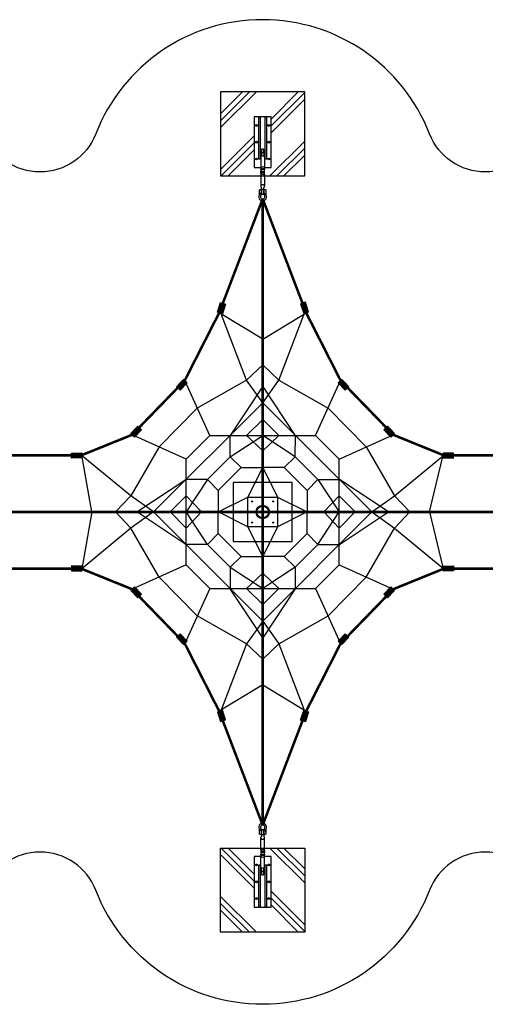
# Model space of a CAD drawing. Extents: x -4336 to -3248, y 3092 to 3554.
# Drawn here: x -4010 to -3792, y 3092 to 3554 of the extents above; entities that cross this region are included whole.
import ezdxf

# ---------------------------------------------------------------- set-up
doc = ezdxf.new("R2010")
doc.units = 0
doc.header["$LTSCALE"] = 0.125
doc.header["$MEASUREMENT"] = 0
doc.layers.get('0').update_dxf_attribs({"linetype": 'CONTINUOUS'})
doc.layers.add('CONSTRUCTION', color=7, linetype='CONTINUOUS')
doc.layers.add('IMPLANTATION-BÉTON', color=7, linetype='CONTINUOUS')

msp = doc.modelspace()

# ---------------------------------------------------------------- hatches: boundary and pattern name
for points in [[(-3917.11, 3416.39), (-3915.64, 3420.97), (-3913.36, 3420.24), (-3914.83, 3415.65)], [(-3874.41, 3416.51), (-3875.88, 3421.09), (-3878.17, 3420.35), (-3876.7, 3415.77)], [(-3917.11, 3416.39), (-3916.11, 3419.51), (-3914.56, 3419.01), (-3915.56, 3415.89)], [(-3916.92, 3416.33), (-3916.17, 3418.66), (-3915, 3418.29), (-3915.75, 3415.95)], [(-3874.77, 3416.39), (-3875.77, 3419.51), (-3877.33, 3419.01), (-3876.33, 3415.89)], [(-3874.97, 3416.33), (-3875.72, 3418.66), (-3876.89, 3418.29), (-3876.14, 3415.95)], [(-3931.34, 3383.31), (-3934.64, 3379.8), (-3936.39, 3381.44), (-3933.1, 3384.95)], [(-3931.9, 3383.83), (-3934.14, 3381.45), (-3935.34, 3382.57), (-3933.1, 3384.95)], [(-3932.05, 3383.97), (-3933.73, 3382.18), (-3934.63, 3383.02), (-3932.95, 3384.81)], [(-3860.55, 3383.31), (-3857.25, 3379.8), (-3855.5, 3381.44), (-3858.79, 3384.95)], [(-3859.99, 3383.83), (-3857.75, 3381.45), (-3856.55, 3382.57), (-3858.79, 3384.95)], [(-3859.84, 3383.97), (-3858.16, 3382.18), (-3857.26, 3383.02), (-3858.94, 3384.81)], [(-3957.79, 3359.51), (-3954.47, 3363), (-3952.73, 3361.34), (-3956.04, 3357.85)], [(-3957.79, 3359.51), (-3955.53, 3361.88), (-3954.35, 3360.75), (-3956.6, 3358.38)], [(-3957.64, 3359.37), (-3955.95, 3361.15), (-3955.06, 3360.3), (-3956.75, 3358.52)], [(-3834.1, 3359.51), (-3837.42, 3363), (-3839.16, 3361.34), (-3835.84, 3357.85)], [(-3834.1, 3359.51), (-3836.36, 3361.88), (-3837.54, 3360.75), (-3835.29, 3358.38)], [(-3834.25, 3359.37), (-3835.94, 3361.15), (-3836.83, 3360.3), (-3835.14, 3358.52)], [(-3980.72, 3348.13), (-3985.53, 3347.99), (-3985.6, 3350.39), (-3980.79, 3350.53)], [(-3980.72, 3348.13), (-3985.53, 3347.99), (-3985.6, 3350.39), (-3980.79, 3350.53)], [(-3980.77, 3350.15), (-3984.04, 3350.11), (-3984.02, 3348.47), (-3980.75, 3348.51)], [(-3980.77, 3350.15), (-3984.04, 3350.11), (-3984.02, 3348.47), (-3980.75, 3348.51)], [(-3811.27, 3348.13), (-3806.46, 3347.99), (-3806.4, 3350.39), (-3811.21, 3350.53)], [(-3811.27, 3348.13), (-3806.46, 3347.99), (-3806.4, 3350.39), (-3811.21, 3350.53)], [(-3811.23, 3350.15), (-3807.96, 3350.11), (-3807.98, 3348.47), (-3811.25, 3348.51)], [(-3811.23, 3350.15), (-3807.96, 3350.11), (-3807.98, 3348.47), (-3811.25, 3348.51)], [(-3980.72, 3297.4), (-3985.53, 3297.54), (-3985.6, 3295.14), (-3980.79, 3295)], [(-3980.72, 3297.4), (-3985.53, 3297.54), (-3985.6, 3295.14), (-3980.79, 3295)], [(-3811.27, 3297.4), (-3806.46, 3297.54), (-3806.4, 3295.14), (-3811.21, 3295)], [(-3811.27, 3297.4), (-3806.46, 3297.54), (-3806.4, 3295.14), (-3811.21, 3295)], [(-3957.79, 3286.02), (-3954.47, 3282.54), (-3952.73, 3284.19), (-3956.04, 3287.68)], [(-3834.1, 3286.02), (-3837.42, 3282.54), (-3839.16, 3284.19), (-3835.84, 3287.68)], [(-3931.34, 3262.22), (-3934.64, 3265.73), (-3936.39, 3264.09), (-3933.1, 3260.58)], [(-3860.55, 3262.22), (-3857.25, 3265.73), (-3855.5, 3264.09), (-3858.79, 3260.58)], [(-3917.11, 3229.14), (-3915.64, 3224.56), (-3913.36, 3225.3), (-3914.83, 3229.88)], [(-3874.41, 3229.03), (-3875.88, 3224.44), (-3878.17, 3225.18), (-3876.7, 3229.76)]]:
    msp.add_hatch(color=256).paths.add_polyline_path(points)

# ---------------------------------------------------------------- linework, layer by layer
at = {"color": 1}
for p, q in [((-3895.94, 3469.54), (-3895.94, 3175.99)), ((-3895.94, 3403.73), (-3916.34, 3416.14)), ((-3895.94, 3403.73), (-3875.55, 3416.14)), ((-3903.46, 3384.63), (-3915.31, 3415.23)), ((-3888.43, 3384.63), (-3876.58, 3415.23)), ((-3903.46, 3384.63), (-3895.94, 3391.75)), ((-3888.43, 3384.63), (-3895.94, 3391.75)), ((-3920.76, 3358.58), (-3932.5, 3384.39)), ((-3903.46, 3384.63), (-3926.63, 3371.49)), ((-3895.94, 3373.98), (-3903.46, 3384.63)), ((-3895.94, 3373.98), (-3888.43, 3384.63)), ((-3888.43, 3384.63), (-3865.26, 3371.49)), ((-3871.13, 3358.58), (-3859.39, 3384.39)), ((-3895.94, 3381.82), (-3911.17, 3358.58)), ((-3880.75, 3358.79), (-3895.94, 3381.82)), ((-3895.94, 3373.98), (-3947.16, 3322.77)), ((-3844.73, 3322.77), (-3895.94, 3373.98)), ((-3926.63, 3371.49), (-3944.48, 3353.26)), ((-3865.26, 3371.49), (-3847.41, 3353.26)), ((-3895.94, 3366.1), (-3903.46, 3358.58)), ((-3895.94, 3366.1), (-3888.43, 3358.58)), ((-3931.76, 3347.58), (-3957.2, 3358.94)), ((-3920.76, 3358.58), (-3931.76, 3347.58)), ((-3920.76, 3358.58), (-3895.94, 3358.58)), ((-3911.14, 3348.66), (-3911.17, 3358.58)), ((-3911.14, 3348.66), (-3895.94, 3358.58)), ((-3903.46, 3358.58), (-3895.94, 3351.47)), ((-3895.94, 3358.58), (-3871.13, 3358.58)), ((-3880.75, 3348.66), (-3895.94, 3358.58)), ((-3888.43, 3358.58), (-3895.94, 3351.47)), ((-3880.75, 3348.66), (-3880.55, 3358.58)), ((-3860.13, 3347.58), (-3871.13, 3358.58)), ((-3860.13, 3347.58), (-3834.69, 3358.94)), ((-3944.48, 3353.26), (-3957.81, 3330.29)), ((-3847.41, 3353.26), (-3834.08, 3330.29)), ((-3957.81, 3330.29), (-3980.98, 3349.33)), ((-3976.08, 3322.77), (-3980.76, 3349.33)), ((-3931.76, 3297.95), (-3931.76, 3347.58)), ((-3921.83, 3337.96), (-3911.14, 3348.66)), ((-3911.14, 3348.66), (-3906.08, 3343.59)), ((-3880.75, 3348.66), (-3885.81, 3343.59)), ((-3870.05, 3337.96), (-3880.75, 3348.66)), ((-3860.13, 3297.95), (-3860.13, 3347.58)), ((-3834.08, 3330.29), (-3811.02, 3349.33)), ((-3817.69, 3322.77), (-3811.24, 3349.33)), ((-3916.77, 3332.9), (-3906.08, 3343.59)), ((-3906.08, 3343.59), (-3895.94, 3343.59)), ((-3902.84, 3329.66), (-3895.94, 3343.59)), ((-3895.94, 3343.59), (-3889.05, 3329.66)), ((-3885.81, 3343.59), (-3895.94, 3343.59)), ((-3875.12, 3332.9), (-3885.81, 3343.59)), ((-3954.99, 3322.77), (-3931.97, 3337.96)), ((-3921.83, 3337.96), (-3931.97, 3337.96)), ((-3921.83, 3337.96), (-3931.76, 3322.77)), ((-3921.83, 3337.96), (-3916.77, 3332.9)), ((-3870.05, 3337.96), (-3875.12, 3332.9)), ((-3870.05, 3337.96), (-3860.13, 3322.77)), ((-3870.05, 3337.96), (-3859.92, 3337.96)), ((-3836.9, 3322.77), (-3859.92, 3337.96)), ((-3916.77, 3332.9), (-3916.77, 3322.77)), ((-3875.12, 3332.9), (-3875.12, 3322.77)), ((-3957.81, 3330.29), (-3964.93, 3322.77)), ((-3947.16, 3322.77), (-3957.81, 3330.29)), ((-3939.28, 3322.77), (-3931.76, 3330.29)), ((-3931.76, 3330.29), (-3924.65, 3322.77)), ((-3916.77, 3322.77), (-3902.84, 3329.66)), ((-3889.05, 3329.66), (-3875.12, 3322.77)), ((-3860.13, 3330.29), (-3867.24, 3322.77)), ((-3852.61, 3322.77), (-3860.13, 3330.29)), ((-3844.73, 3322.77), (-3834.08, 3330.29)), ((-3834.08, 3330.29), (-3826.96, 3322.77)), ((-4251.53, 3322.77), (-3895.94, 3322.77)), ((-3976.08, 3322.77), (-3980.76, 3296.2)), ((-3957.81, 3315.25), (-3964.93, 3322.77)), ((-3947.16, 3322.77), (-3957.81, 3315.25)), ((-3931.97, 3307.57), (-3954.99, 3322.77)), ((-3895.94, 3271.55), (-3947.16, 3322.77)), ((-3939.28, 3322.77), (-3931.76, 3315.25)), ((-3921.83, 3307.57), (-3931.76, 3322.77)), ((-3931.76, 3315.25), (-3924.65, 3322.77)), ((-3902.84, 3315.87), (-3916.77, 3322.77)), ((-3916.77, 3312.63), (-3916.77, 3322.77)), ((-3844.73, 3322.77), (-3895.94, 3271.55)), ((-3895.94, 3322.77), (-3687.14, 3322.77)), ((-3875.12, 3322.77), (-3889.05, 3315.87)), ((-3875.12, 3312.63), (-3875.12, 3322.77)), ((-3870.05, 3307.57), (-3860.13, 3322.77)), ((-3860.13, 3315.25), (-3867.24, 3322.77)), ((-3852.61, 3322.77), (-3860.13, 3315.25)), ((-3859.92, 3307.57), (-3836.9, 3322.77)), ((-3844.73, 3322.77), (-3834.08, 3315.25)), ((-3834.08, 3315.25), (-3826.96, 3322.77)), ((-3817.69, 3322.77), (-3811.24, 3296.2)), ((-3957.81, 3315.25), (-3980.76, 3296.2)), ((-3944.48, 3292.27), (-3957.81, 3315.25)), ((-3895.94, 3301.94), (-3902.84, 3315.87)), ((-3889.05, 3315.87), (-3895.94, 3301.94)), ((-3847.41, 3292.27), (-3834.08, 3315.25)), ((-3834.08, 3315.25), (-3811.02, 3296.2)), ((-3921.83, 3307.57), (-3916.77, 3312.63)), ((-3916.77, 3312.63), (-3906.08, 3301.94)), ((-3875.12, 3312.63), (-3885.81, 3301.94)), ((-3870.05, 3307.57), (-3875.12, 3312.63)), ((-3921.83, 3307.57), (-3931.97, 3307.57)), ((-3921.83, 3307.57), (-3911.14, 3296.88)), ((-3870.05, 3307.57), (-3880.75, 3296.88)), ((-3870.05, 3307.57), (-3859.92, 3307.57)), ((-3911.14, 3296.88), (-3906.08, 3301.94)), ((-3906.08, 3301.94), (-3895.94, 3301.94)), ((-3885.81, 3301.94), (-3895.94, 3301.94)), ((-3880.75, 3296.88), (-3885.81, 3301.94)), ((-3931.76, 3297.95), (-3957.2, 3286.59)), ((-3931.76, 3297.95), (-3920.76, 3286.95)), ((-3911.14, 3296.88), (-3911.14, 3286.75)), ((-3911.14, 3296.88), (-3895.94, 3286.95)), ((-3880.75, 3296.88), (-3895.94, 3286.95)), ((-3880.75, 3296.88), (-3880.75, 3286.75)), ((-3871.13, 3286.95), (-3860.13, 3297.95)), ((-3860.13, 3297.95), (-3834.69, 3286.59)), ((-3926.63, 3274.04), (-3944.48, 3292.27)), ((-3903.46, 3286.95), (-3895.94, 3294.06)), ((-3888.43, 3286.95), (-3895.94, 3294.06)), ((-3865.26, 3274.04), (-3847.41, 3292.27)), ((-3920.76, 3286.95), (-3932.5, 3261.14)), ((-3920.76, 3286.95), (-3895.94, 3286.95)), ((-3895.94, 3263.72), (-3911.14, 3286.75)), ((-3895.94, 3279.43), (-3903.46, 3286.95)), ((-3895.94, 3279.43), (-3888.43, 3286.95)), ((-3895.94, 3286.95), (-3871.13, 3286.95)), ((-3880.75, 3286.75), (-3895.94, 3263.72)), ((-3871.13, 3286.95), (-3859.39, 3261.14)), ((-3903.46, 3260.9), (-3926.63, 3274.04)), ((-3888.43, 3260.9), (-3865.26, 3274.04)), ((-3895.94, 3271.55), (-3903.46, 3260.9)), ((-3895.94, 3271.55), (-3888.43, 3260.9)), ((-3903.46, 3260.9), (-3915.31, 3230.3)), ((-3903.46, 3260.9), (-3895.94, 3253.78)), ((-3888.43, 3260.9), (-3895.94, 3253.78)), ((-3888.43, 3260.9), (-3876.58, 3230.3)), ((-3895.94, 3241.8), (-3916.34, 3229.39)), ((-3895.94, 3241.8), (-3875.55, 3229.39))]:
    msp.add_line(p, q, dxfattribs=at)
for p, q in [((-3915.97, 3416.02), (-3914.5, 3420.6)), ((-3875.55, 3416.14), (-3877.02, 3420.72)), ((-3916.34, 3416.14), (-3915.34, 3419.26)), ((-3916.34, 3416.14), (-3915.59, 3418.48)), ((-3875.55, 3416.14), (-3876.55, 3419.26)), ((-3875.55, 3416.14), (-3876.3, 3418.48)), ((-3932.22, 3384.13), (-3935.51, 3380.62)), ((-3932.5, 3384.39), (-3934.74, 3382.01)), ((-3932.5, 3384.39), (-3934.18, 3382.6)), ((-3859.67, 3384.13), (-3856.38, 3380.62)), ((-3859.39, 3384.39), (-3857.71, 3382.6)), ((-3859.39, 3384.39), (-3857.15, 3382.01)), ((-3957.2, 3358.94), (-3954.94, 3361.32)), ((-3957.2, 3358.94), (-3955.5, 3360.72)), ((-3956.92, 3358.68), (-3953.6, 3362.17)), ((-3834.97, 3358.68), (-3838.29, 3362.17)), ((-3834.69, 3358.94), (-3836.95, 3361.32)), ((-3834.69, 3358.94), (-3836.39, 3360.72)), ((-3980.76, 3349.33), (-3985.57, 3349.19)), ((-3980.76, 3349.33), (-3985.57, 3349.19)), ((-3980.76, 3349.33), (-3984.03, 3349.29)), ((-3980.76, 3349.33), (-3984.03, 3349.29)), ((-3811.24, 3349.33), (-3806.43, 3349.19)), ((-3811.24, 3349.33), (-3806.43, 3349.19)), ((-3811.24, 3349.33), (-3807.97, 3349.29)), ((-3811.24, 3349.33), (-3807.97, 3349.29)), ((-3980.76, 3296.2), (-3985.57, 3296.34)), ((-3980.76, 3296.2), (-3985.57, 3296.34)), ((-3811.24, 3296.2), (-3806.43, 3296.34)), ((-3811.24, 3296.2), (-3806.43, 3296.34)), ((-3956.92, 3286.85), (-3953.6, 3283.36)), ((-3834.97, 3286.85), (-3838.29, 3283.36)), ((-3932.22, 3261.4), (-3935.51, 3264.91)), ((-3859.67, 3261.4), (-3856.38, 3264.91)), ((-3915.97, 3229.51), (-3914.5, 3224.93)), ((-3875.55, 3229.39), (-3877.02, 3224.81))]:
    msp.add_line(p, q)
for points, const_width in [([(-3895.94, 3469.54), (-3916.34, 3416.14), (-3932.5, 3384.39), (-3932.5, 3384.39), (-3957.2, 3358.94), (-3957.2, 3358.94), (-3980.98, 3349.33)], 1.18), ([(-3895.94, 3469.54), (-3875.55, 3416.14), (-3859.39, 3384.39), (-3859.39, 3384.39), (-3834.69, 3358.94), (-3834.69, 3358.94), (-3811.02, 3349.33)], 1.18), ([(-3895.94, 3469.54), (-3895.94, 3175.99)], 1.18), ([(-3895.94, 3469.54), (-3895.94, 3175.99)], 0.788), ([(-3895.94, 3175.99), (-3895.94, 3469.54)], 0.591), ([(-3895.94, 3175.99), (-3895.94, 3469.54)], 0.591), ([(-3980.76, 3349.33), (-4020.16, 3349.33)], 1.18), ([(-3771.84, 3349.33), (-3811.24, 3349.33)], 1.18), ([(-3895.94, 3322.77), (-4251.53, 3322.77)], 1.18), ([(-3687.14, 3322.77), (-3895.94, 3322.77)], 1.18), ([(-3937.1, 3322.77), (-4251.53, 3322.77)], 0.591), ([(-3895.94, 3322.77), (-4063.59, 3322.77)], 0.591), ([(-3728.29, 3322.77), (-3895.94, 3322.77)], 0.591), ([(-3687.14, 3322.77), (-3854.79, 3322.77)], 0.591), ([(-3980.76, 3296.2), (-4020.16, 3296.2)], 1.18), ([(-3895.94, 3175.99), (-3916.34, 3229.39), (-3932.5, 3261.14), (-3932.5, 3261.14), (-3957.2, 3286.59), (-3957.2, 3286.59), (-3980.98, 3296.2)], 1.18), ([(-3895.94, 3175.99), (-3875.55, 3229.39), (-3859.39, 3261.14), (-3859.39, 3261.14), (-3834.69, 3286.59), (-3834.69, 3286.59), (-3811.02, 3296.2)], 1.18), ([(-3771.84, 3296.2), (-3811.24, 3296.2)], 1.18)]:
    msp.add_lwpolyline(points, dxfattribs=dict(at, const_width=const_width))
for points in [[(-3917.11, 3416.39), (-3915.64, 3420.97), (-3913.36, 3420.24), (-3914.83, 3415.65)], [(-3874.41, 3416.51), (-3875.88, 3421.09), (-3878.17, 3420.35), (-3876.7, 3415.77)], [(-3917.11, 3416.39), (-3916.11, 3419.51), (-3914.56, 3419.01), (-3915.56, 3415.89)], [(-3916.92, 3416.33), (-3916.17, 3418.66), (-3915, 3418.29), (-3915.75, 3415.95)], [(-3874.77, 3416.39), (-3875.77, 3419.51), (-3877.33, 3419.01), (-3876.33, 3415.89)], [(-3874.97, 3416.33), (-3875.72, 3418.66), (-3876.89, 3418.29), (-3876.14, 3415.95)], [(-3931.34, 3383.31), (-3934.64, 3379.8), (-3936.39, 3381.44), (-3933.1, 3384.95)], [(-3931.9, 3383.83), (-3934.14, 3381.45), (-3935.34, 3382.57), (-3933.1, 3384.95)], [(-3932.05, 3383.97), (-3933.73, 3382.18), (-3934.63, 3383.02), (-3932.95, 3384.81)], [(-3860.55, 3383.31), (-3857.25, 3379.8), (-3855.5, 3381.44), (-3858.79, 3384.95)], [(-3859.99, 3383.83), (-3857.75, 3381.45), (-3856.55, 3382.57), (-3858.79, 3384.95)], [(-3859.84, 3383.97), (-3858.16, 3382.18), (-3857.26, 3383.02), (-3858.94, 3384.81)], [(-3957.79, 3359.51), (-3954.47, 3363), (-3952.73, 3361.34), (-3956.04, 3357.85)], [(-3957.79, 3359.51), (-3955.53, 3361.88), (-3954.35, 3360.75), (-3956.6, 3358.38)], [(-3957.64, 3359.37), (-3955.95, 3361.15), (-3955.06, 3360.3), (-3956.75, 3358.52)], [(-3834.1, 3359.51), (-3837.42, 3363), (-3839.16, 3361.34), (-3835.84, 3357.85)], [(-3834.1, 3359.51), (-3836.36, 3361.88), (-3837.54, 3360.75), (-3835.29, 3358.38)], [(-3834.25, 3359.37), (-3835.94, 3361.15), (-3836.83, 3360.3), (-3835.14, 3358.52)], [(-3980.72, 3348.13), (-3985.53, 3347.99), (-3985.6, 3350.39), (-3980.79, 3350.53)], [(-3980.72, 3348.13), (-3985.53, 3347.99), (-3985.6, 3350.39), (-3980.79, 3350.53)], [(-3980.77, 3350.15), (-3984.04, 3350.11), (-3984.02, 3348.47), (-3980.75, 3348.51)], [(-3980.77, 3350.15), (-3984.04, 3350.11), (-3984.02, 3348.47), (-3980.75, 3348.51)], [(-3811.27, 3348.13), (-3806.46, 3347.99), (-3806.4, 3350.39), (-3811.21, 3350.53)], [(-3811.27, 3348.13), (-3806.46, 3347.99), (-3806.4, 3350.39), (-3811.21, 3350.53)], [(-3811.23, 3350.15), (-3807.96, 3350.11), (-3807.98, 3348.47), (-3811.25, 3348.51)], [(-3811.23, 3350.15), (-3807.96, 3350.11), (-3807.98, 3348.47), (-3811.25, 3348.51)], [(-3980.72, 3297.4), (-3985.53, 3297.54), (-3985.6, 3295.14), (-3980.79, 3295)], [(-3980.72, 3297.4), (-3985.53, 3297.54), (-3985.6, 3295.14), (-3980.79, 3295)], [(-3811.27, 3297.4), (-3806.46, 3297.54), (-3806.4, 3295.14), (-3811.21, 3295)], [(-3811.27, 3297.4), (-3806.46, 3297.54), (-3806.4, 3295.14), (-3811.21, 3295)], [(-3957.79, 3286.02), (-3954.47, 3282.54), (-3952.73, 3284.19), (-3956.04, 3287.68)], [(-3834.1, 3286.02), (-3837.42, 3282.54), (-3839.16, 3284.19), (-3835.84, 3287.68)], [(-3931.34, 3262.22), (-3934.64, 3265.73), (-3936.39, 3264.09), (-3933.1, 3260.58)], [(-3860.55, 3262.22), (-3857.25, 3265.73), (-3855.5, 3264.09), (-3858.79, 3260.58)], [(-3917.11, 3229.14), (-3915.64, 3224.56), (-3913.36, 3225.3), (-3914.83, 3229.88)], [(-3874.41, 3229.03), (-3875.88, 3224.44), (-3878.17, 3225.18), (-3876.7, 3229.76)]]:
    msp.add_lwpolyline(points, close=True)
at = {"layer": 'CONSTRUCTION'}
for p, q in [((-3896.5, 3490.88), (-3896.5, 3489.93)), ((-3895.39, 3490.87), (-3895.4, 3489.93)), ((-3896.83, 3489.1), (-3896.83, 3483.72)), ((-3895.06, 3489.1), (-3895.06, 3483.72)), ((-3896.83, 3480.24), (-3896.83, 3475.49)), ((-3896.77, 3481.49), (-3896.77, 3482.57)), ((-3896.77, 3481.03), (-3896.77, 3480.56)), ((-3895.12, 3483.03), (-3895.12, 3483.23)), ((-3895.12, 3481.02), (-3895.12, 3482.57)), ((-3895.12, 3481.02), (-3895.12, 3480.56)), ((-3895.06, 3480.24), (-3895.06, 3475.49)), ((-3897.37, 3472.72), (-3897.42, 3472.1)), ((-3896.5, 3473.72), (-3896.5, 3474.66)), ((-3895.39, 3473.72), (-3895.39, 3474.66)), ((-3894.5, 3472.71), (-3894.45, 3472.1)), ((-3897.39, 3172.82), (-3897.44, 3173.43)), ((-3896.49, 3171.82), (-3896.49, 3170.87)), ((-3895.39, 3171.82), (-3895.39, 3170.87)), ((-3894.52, 3172.81), (-3894.46, 3173.43)), ((-3896.83, 3165.3), (-3896.83, 3170.04)), ((-3895.06, 3165.29), (-3895.06, 3170.04)), ((-3896.83, 3156.43), (-3896.83, 3161.81)), ((-3896.77, 3164.51), (-3896.77, 3164.97)), ((-3896.77, 3164.51), (-3896.77, 3162.96)), ((-3896.77, 3162.5), (-3896.77, 3162.3)), ((-3895.12, 3164.5), (-3895.12, 3164.97)), ((-3895.12, 3164.04), (-3895.12, 3162.96)), ((-3895.05, 3156.43), (-3895.06, 3161.81)), ((-3896.49, 3154.66), (-3896.49, 3155.61)), ((-3895.39, 3154.66), (-3895.39, 3155.6))]:
    msp.add_line(p, q, dxfattribs=at)
for points in [[(-3247.55, 3322.77, 0.309075), (-3301.04, 3401.03, -0.209809), (-3400.07, 3500.05, 0.309021), (-3478.33, 3553.54, 0.309141), (-3556.6, 3500.05, -0.683514), (-3608.87, 3500.05, 0.309127), (-3687.14, 3553.54, 0.309035), (-3765.4, 3500.05, -0.683392), (-3817.69, 3500.05, 0.309019), (-3895.94, 3553.54, 0.309143), (-3974.21, 3500.05, -0.683514), (-4026.49, 3500.05, 0.309125), (-4104.75, 3553.54, 0.309025), (-4183.02, 3500.05, -0.209765), (-4282.04, 3401.03, 0.309002), (-4335.53, 3322.77, 0.000073)], [(-3895.39, 3490.87), (-3895.39, 3492.61, 0.414214), (-3895.59, 3492.81), (-3896.3, 3492.81, 0.414214), (-3896.49, 3492.61), (-3896.5, 3490.88)], [(-3897.38, 3472.05), (-3897.37, 3473.65, -0.414214), (-3897.11, 3473.91), (-3896.85, 3473.91, -0.414214), (-3896.59, 3473.65), (-3896.59, 3472.05)], [(-3896.64, 3471.84, 0.246924), (-3896.86, 3471.95), (-3897.12, 3471.95, 0.246924), (-3897.33, 3471.84)], [(-3896.85, 3471.09, 1.69614), (-3895.03, 3471.09)], [(-3895.29, 3472.04), (-3895.29, 3473.65, -0.414214), (-3895.03, 3473.91), (-3894.77, 3473.91, -0.414214), (-3894.51, 3473.65), (-3894.51, 3472.04)], [(-3894.55, 3471.84, 0.246924), (-3894.77, 3471.96), (-3895.03, 3471.96, 0.246924), (-3895.24, 3471.84)], [(-3247.55, 3322.77, -0.309075), (-3301.04, 3244.5, 0.209809), (-3400.07, 3145.48, -0.309021), (-3478.33, 3091.99, -0.309141), (-3556.6, 3145.48, 0.683514), (-3608.87, 3145.48, -0.309127), (-3687.14, 3091.99, -0.309035), (-3765.4, 3145.48, 0.683392), (-3817.69, 3145.48, -0.309019), (-3895.94, 3091.99, -0.309143), (-3974.21, 3145.48, 0.683514), (-4026.49, 3145.48, -0.309125), (-4104.75, 3091.99, -0.309025), (-4183.02, 3145.48, 0.209765), (-4282.04, 3244.5, -0.309002), (-4335.53, 3322.77, -0.000073)], [(-3895.04, 3174.44, 1.69614), (-3896.86, 3174.44)], [(-3896.6, 3173.49), (-3896.6, 3171.88, -0.414214), (-3896.86, 3171.62), (-3897.12, 3171.62, -0.414214), (-3897.38, 3171.88), (-3897.38, 3173.49)], [(-3897.34, 3173.69, 0.246924), (-3897.12, 3173.58), (-3896.86, 3173.58, 0.246924), (-3896.64, 3173.69)], [(-3894.51, 3173.48), (-3894.52, 3171.88, -0.414214), (-3894.78, 3171.62), (-3895.04, 3171.62, -0.414214), (-3895.3, 3171.88), (-3895.3, 3173.49)], [(-3895.25, 3173.69, 0.246924), (-3895.03, 3173.58), (-3894.77, 3173.58, 0.246924), (-3894.56, 3173.69)], [(-3896.49, 3154.66), (-3896.5, 3152.92, 0.414214), (-3896.3, 3152.73), (-3895.59, 3152.73, 0.414214), (-3895.39, 3152.92), (-3895.39, 3154.66)]]:
    msp.add_lwpolyline(points, format="xyb", dxfattribs=at)
for points in [[(-3895.06, 3484.3), (-3892, 3484.3), (-3892, 3507.93), (-3899.88, 3507.93), (-3899.88, 3484.3), (-3896.83, 3484.3)], [(-3896.83, 3161.24), (-3899.89, 3161.24), (-3899.89, 3137.6), (-3892.01, 3137.6), (-3892.01, 3161.24), (-3895.06, 3161.24)]]:
    msp.add_lwpolyline(points, dxfattribs=at)
at = {"layer": 'CONSTRUCTION', "color": 7}
for points in [[(-3897.12, 3488.24), (-3897.71, 3488.24), (-3897.71, 3507.93), (-3897.12, 3507.93)], [(-3894.17, 3488.24), (-3894.76, 3488.24), (-3894.76, 3507.93), (-3894.17, 3507.93)], [(-3897.72, 3157.3), (-3897.13, 3157.3), (-3897.13, 3137.6), (-3897.72, 3137.6)], [(-3894.77, 3157.3), (-3894.18, 3157.3), (-3894.18, 3137.6), (-3894.77, 3137.6)]]:
    msp.add_lwpolyline(points, close=True, dxfattribs=at)
at = {"layer": 'CONSTRUCTION'}
for points in [[(-3896.3, 3471.79), (-3895.59, 3471.79, 0.414214), (-3895.39, 3471.98), (-3895.39, 3473.72, 0.414214), (-3895.59, 3473.91), (-3896.3, 3473.91, 0.414214), (-3896.5, 3473.72), (-3896.5, 3471.98, 0.414214)], [(-3895.59, 3173.75), (-3896.3, 3173.75, 0.414214), (-3896.49, 3173.55), (-3896.49, 3171.82, 0.414214), (-3896.3, 3171.62), (-3895.59, 3171.62, 0.414214), (-3895.39, 3171.82), (-3895.39, 3173.55, 0.414214)]]:
    msp.add_lwpolyline(points, format="xyb", close=True, dxfattribs=at)
msp.add_lwpolyline([(-3889.05, 3329.66), (-3889.05, 3315.87), (-3902.84, 3315.87), (-3902.84, 3329.66)], close=True, dxfattribs=at)
at = {"layer": 'CONSTRUCTION', "color": 7}
for centre in [(-3898.9, 3503.99), (-3892.99, 3503.99), (-3898.9, 3496.12), (-3892.99, 3496.12), (-3898.9, 3488.24), (-3892.99, 3488.24), (-3898.9, 3157.3), (-3892.99, 3157.3), (-3898.9, 3149.42), (-3892.99, 3149.42), (-3898.9, 3141.54), (-3892.99, 3141.54)]:
    msp.add_circle(centre, 0.433, dxfattribs=at)
at = {"layer": 'CONSTRUCTION'}
for centre, radius in [((-3900.87, 3327.69), 0.236), ((-3891.02, 3327.69), 0.236), ((-3895.94, 3322.77), 3.13), ((-3895.94, 3322.77), 2.74), ((-3895.94, 3322.77), 2.74), ((-3900.87, 3317.84), 0.236), ((-3891.02, 3317.84), 0.236)]:
    msp.add_circle(centre, radius, dxfattribs=at)
for centre, radius, start, end in [((-3896.21, 3489.09), 0.626, 136.9654, 178.3045), ((-3897.09, 3489.93), 0.591, 315.6816, 359.9017), ((-3895.95, 3488.81), 0.886, 41.467, 138.3363), ((-3895.95, 3490.51), 0.664, 33.7392, 146.0642), ((-3894.81, 3489.92), 0.591, 179.9017, 224.1217), ((-3895.65, 3489.1), 0.591, 0.0584, 44.2784), ((-3895.94, 3483.72), 0.886, 179.9017, 194.6388), ((-3895.95, 3480.23), 0.886, 359.8269, 179.9017), ((-3897.81, 3483.23), 1.04, 359.9017, 14.6388), ((-3895.95, 3483.03), 0.823, 343.4908, 196.3126), ((-3895.95, 3482.57), 0.823, 359.9017, 179.9017), ((-3895.94, 3481.03), 0.823, 359.9017, 179.9017), ((-3895.94, 3481.49), 0.823, 179.9017, 196.3126), ((-3895.94, 3483.72), 0.886, 23.9616, 155.8418), ((-3895.94, 3481.49), 0.823, 24.2129, 155.5904), ((-3894.08, 3483.23), 1.04, 165.1646, 179.9017), ((-3895.94, 3483.72), 0.886, 345.1646, 359.9017), ((-3895.95, 3475.3), 0.886, 41.467, 138.3363), ((-3895.94, 3470.59), 1.88, 150.9467, 28.8567), ((-3898.68, 3472.11), 1.25, 330.9467, 359.9017), ((-3898.59, 3472.08), 2, 330.4763, 359.0807), ((-3896.24, 3475.49), 0.591, 180, 224.22), ((-3897.09, 3474.66), 0.591, 0, 44.22), ((-3894.8, 3474.66), 0.591, 135.78, 180), ((-3893.13, 3472.12), 2.16, 182.1536, 208.6021), ((-3895.65, 3475.49), 0.591, 315.78, 0), ((-3893.2, 3472.1), 1.25, 179.9017, 208.8567), ((-3895.95, 3174.94), 1.88, 330.9467, 208.8567), ((-3898.69, 3173.43), 1.25, 359.9017, 28.8567), ((-3898.76, 3173.41), 2.16, 2.1536, 28.6021), ((-3893.3, 3173.45), 2, 150.4763, 179.0807), ((-3893.21, 3173.43), 1.25, 150.9467, 179.9017), ((-3896.24, 3170.04), 0.591, 135.78, 180), ((-3897.09, 3170.87), 0.591, 315.78, 0), ((-3895.94, 3170.24), 0.886, 221.467, 318.3363), ((-3894.8, 3170.87), 0.591, 180, 224.22), ((-3895.65, 3170.04), 0.591, 0, 44.22), ((-3895.94, 3165.3), 0.886, 179.8269, 359.9017), ((-3895.95, 3161.81), 0.886, 165.1646, 179.9017), ((-3897.81, 3162.3), 1.04, 345.1646, 359.9017), ((-3895.94, 3164.51), 0.823, 179.9017, 359.9017), ((-3895.94, 3162.96), 0.823, 179.9017, 359.9017), ((-3895.94, 3162.5), 0.823, 163.4908, 16.3126), ((-3895.95, 3164.04), 0.823, 204.2129, 335.5904), ((-3895.95, 3164.04), 0.823, 359.9017, 16.3126), ((-3894.08, 3162.3), 1.04, 179.9017, 194.6388), ((-3895.95, 3161.81), 0.886, 359.9017, 14.6388), ((-3895.95, 3161.81), 0.886, 203.9616, 335.8418), ((-3896.24, 3156.43), 0.591, 180.0584, 224.2784), ((-3897.08, 3155.61), 0.591, 359.9017, 44.1217), ((-3895.94, 3156.72), 0.886, 221.467, 318.3363), ((-3895.94, 3155.03), 0.664, 213.7392, 326.0642), ((-3894.8, 3155.6), 0.591, 135.6816, 179.9017), ((-3895.68, 3156.44), 0.626, 316.9654, 358.3045)]:
    msp.add_arc(centre, radius, start, end, dxfattribs=at)
at = {"layer": 'IMPLANTATION-BÉTON'}
for p, q in [((-3915.64, 3502.94), (-3898.83, 3519.75)), ((-3915.64, 3506.21), (-3902.1, 3519.75)), ((-3915.64, 3509.47), (-3905.36, 3519.75)), ((-3892, 3506.99), (-3879.24, 3519.75)), ((-3892, 3503.73), (-3876.25, 3519.49)), ((-3892, 3500.46), (-3876.25, 3516.22)), ((-3915.64, 3483.36), (-3899.88, 3499.11)), ((-3915.38, 3480.36), (-3899.88, 3495.85)), ((-3892.53, 3480.36), (-3876.25, 3496.64)), ((-3912.11, 3480.36), (-3899.88, 3492.58)), ((-3889.26, 3480.36), (-3876.25, 3493.37)), ((-3886, 3480.36), (-3876.25, 3490.11)), ((-3915.64, 3162.18), (-3899.88, 3146.42)), ((-3915.38, 3165.18), (-3899.88, 3149.68)), ((-3912.11, 3165.18), (-3899.88, 3152.95)), ((-3892.53, 3165.18), (-3876.25, 3148.9)), ((-3889.26, 3165.18), (-3876.25, 3152.16)), ((-3886, 3165.18), (-3876.25, 3155.43)), ((-3892, 3145.07), (-3876.25, 3129.31)), ((-3915.64, 3142.59), (-3898.83, 3125.78)), ((-3915.64, 3139.32), (-3902.1, 3125.78)), ((-3892, 3141.8), (-3876.25, 3126.04)), ((-3915.64, 3136.06), (-3905.36, 3125.78)), ((-3892, 3138.54), (-3879.24, 3125.78))]:
    msp.add_line(p, q, dxfattribs=at)
for points in [[(-3876.25, 3480.36), (-3876.25, 3519.75), (-3915.64, 3519.75), (-3915.64, 3480.36)], [(-3909.73, 3336.55), (-3909.73, 3308.98), (-3882.16, 3308.98), (-3882.16, 3336.55)], [(-3876.25, 3165.18), (-3876.25, 3125.78), (-3915.64, 3125.78), (-3915.64, 3165.18)]]:
    msp.add_lwpolyline(points, close=True, dxfattribs=at)

doc.saveas('drawing.dxf')
